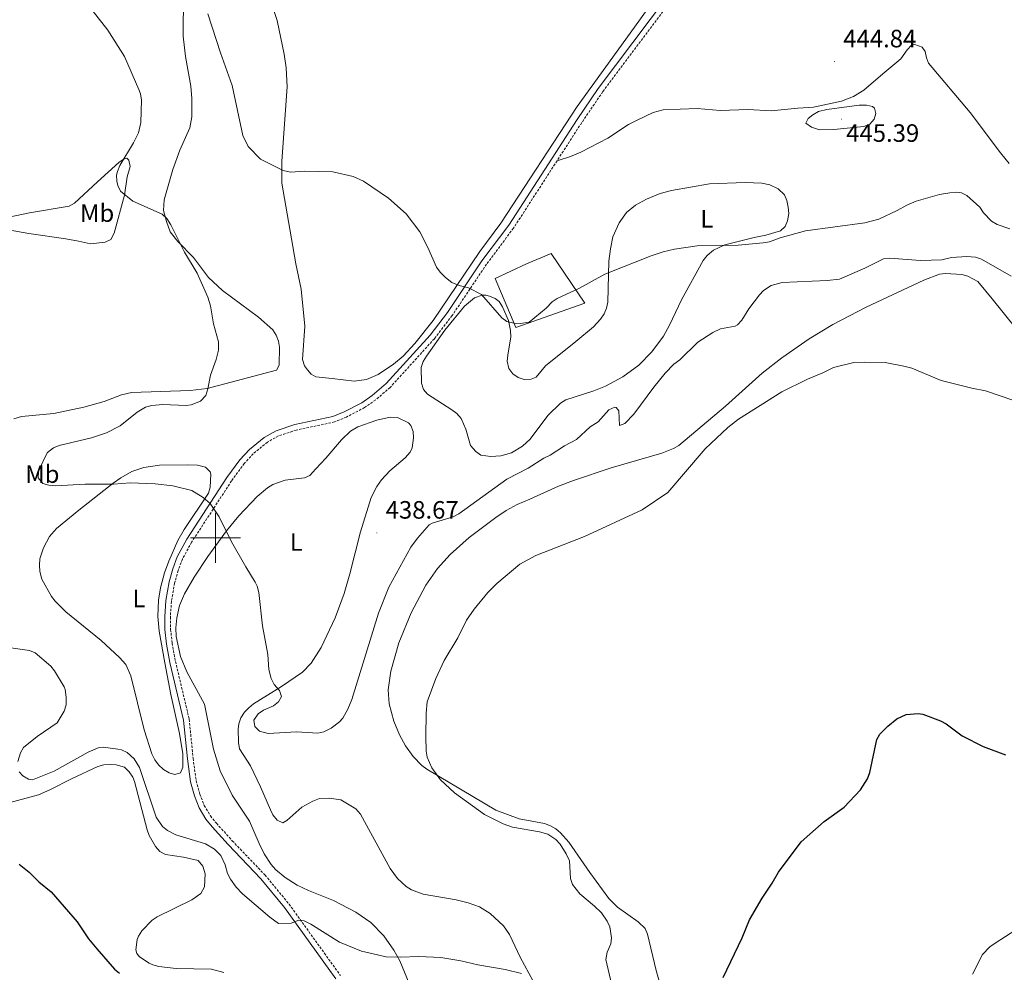
# Model space of a CAD drawing. Units: metres. Extents: x 624420 to 628928, y 4685192 to 4688242.
# Drawn here: x 627922 to 628315, y 4686327 to 4686707 of the extents above; entities that cross this region are included whole.
import ezdxf
from ezdxf.enums import TextEntityAlignment as Align

# ---------------------------------------------------------------- set-up
doc = ezdxf.new("R2010")
doc.units = ezdxf.units.M
doc.header["$MEASUREMENT"] = 0
doc.linetypes.add('TRAZOSX2', pattern=[1.5, 1, -0.5])
for name, color, linetype, lineweight in [('Carátula', 7, 'Continuous', 5), ('Level 16', 1, 'Continuous', 13), ('Level 21', 19, 'Continuous', 0), ('Level 36', 19, 'Continuous', 0), ('Level 37', 92, 'Continuous', 0), ('Level 4', 36, 'Continuous', 30), ('Level 41', 39, 'Continuous', 0), ('Level 5', 36, 'Continuous', 0), ('Level 63', 7, 'Continuous', 0), ('Level 7', 19, 'Continuous', 0)]:
    doc.layers.add(name, color=color, linetype=linetype, lineweight=lineweight)
doc.styles.add('Arial', font='ARIAL.TTF', dxfattribs={"height": 0.2})

# ---------------------------------------------------------------- blocks, each defined once
blk = doc.blocks.new('5PATER')
at = {"layer": 'Carátula', "linetype": 'Continuous', "lineweight": 5}
h = blk.add_hatch(color=250, dxfattribs=at)
edge = h.paths.add_edge_path()
edge.add_ellipse((0, 0), major_axis=(-1.33, -1.34), ratio=0.999422, start_angle=0, end_angle=360)

msp = doc.modelspace()

# ---------------------------------------------------------------- linework, layer by layer
at = {"layer": 'Level 16', "color": 1, "linetype": 'Continuous', "lineweight": 13, "ltscale": 0.5}
msp.add_polyline3d([(628111.54, 4686603.55, 440.63), (628124.09, 4686609.44, 441.86), (628133.99, 4686613.57, 441.72), (628147.45, 4686593.7, 439.84), (628119.8, 4686583.97, 440.25), (628111.54, 4686603.55, 440.63)], dxfattribs=at)
at = {"layer": 'Level 21', "color": 19, "linetype": 'TRAZOSX2', "lineweight": 0}
for points in [[(628222.96, 4686793.43, 449.48), (628222.11, 4686789.6, 449.17), (628218.55, 4686778.96, 448.39), (628214.32, 4686769.51, 447.63), (628204.18, 4686749.89, 446.07), (628195.82, 4686735.39, 444.99), (628189, 4686724.88, 444.16), (628182.17, 4686715.03, 443.63), (628154.56, 4686678.19, 442.48), (628146.14, 4686665.82, 442.51), (628136.3, 4686650.58, 442.11)], [(628136.3, 4686650.58, 442.11), (628118.89, 4686623.62, 441.4), (628108.17, 4686609.31, 440.58), (628094.42, 4686588.75, 439.69), (628087.33, 4686579.52, 439.52), (628069.7, 4686560.09, 439.16), (628063.93, 4686555.1, 438.99), (628059.51, 4686552.04, 438.84), (628052.28, 4686548.27, 438.53), (628047.51, 4686546.29, 438.29), (628032.23, 4686543.04, 437.63), (628025.11, 4686540.74, 437.23), (628020.72, 4686538.22, 437.08), (628015.05, 4686533.62, 437), (628011.48, 4686529.71, 436.62), (628006.4, 4686522.77, 435.92), (627990.46, 4686498.3, 434.29), (627986.78, 4686491.53, 433.93), (627985.07, 4686487, 433.64), (627983.67, 4686481.94, 433.46), (627982.41, 4686474.68, 433.48), (627981.96, 4686468.41, 433.35), (627982.07, 4686463.52, 433.24), (627982.7, 4686457.95, 433.1), (627984.02, 4686450.65, 432.92), (627989.5, 4686427.55, 432.43), (627991.04, 4686411.99, 432.04), (627992.28, 4686403.03, 431.51), (627993.71, 4686397.68, 431.15), (627995.51, 4686393.16, 431.02), (627997.95, 4686389.01, 430.92), (628000.37, 4686386.03, 430.82), (628006.7, 4686379.03, 430.55), (628019.76, 4686365.37, 430.42), (628029.37, 4686353.73, 430.14), (628049.86, 4686325.23, 429.36)]]:
    msp.add_polyline3d(points, dxfattribs=at)
at = {"layer": 'Level 21', "color": 19, "linetype": 'Continuous', "lineweight": 0}
msp.add_polyline3d([(628180.35, 4686716.34, 443.63), (628152.73, 4686679.5, 442.48), (628144.27, 4686667.06, 442.51), (628117.04, 4686624.9, 441.4), (628106.32, 4686610.61, 440.58), (628092.59, 4686590.06, 439.69), (628085.6, 4686580.96, 439.52), (628068.13, 4686561.71, 439.16), (628062.55, 4686556.88, 438.99), (628058.34, 4686553.97, 438.84), (628051.32, 4686550.31, 438.53), (628046.84, 4686548.45, 438.29), (628031.65, 4686545.22, 437.63), (628024.19, 4686542.81, 437.23), (628019.44, 4686540.08, 437.08), (628013.5, 4686535.26, 437), (628009.74, 4686531.13, 436.62), (628004.55, 4686524.05, 435.92), (627988.53, 4686499.45, 434.29), (627984.73, 4686492.47, 433.93), (627982.93, 4686487.7, 433.64), (627981.47, 4686482.43, 433.46), (627980.18, 4686474.95, 433.48), (627979.71, 4686468.47, 433.35), (627979.82, 4686463.37, 433.24), (627980.47, 4686457.62, 433.1), (627981.82, 4686450.19, 432.92), (627987.27, 4686427.17, 432.43), (627988.81, 4686411.72, 432.04), (627990.07, 4686402.58, 431.51), (627991.57, 4686396.97, 431.15), (627993.48, 4686392.17, 431.02), (627996.1, 4686387.72, 430.92), (627998.66, 4686384.57, 430.82), (628005.05, 4686377.5, 430.55), (628018.07, 4686363.88, 430.42), (628027.59, 4686352.36, 430.14), (628048.06, 4686323.88, 429.36)], dxfattribs=at)
at = {"layer": 'Level 36', "color": 92, "linetype": 'Continuous', "lineweight": 0}
for points in [[(627987.58, 4686721.49, 437.92), (627987.12, 4686706.72, 436.9), (627987.14, 4686700.39, 436.69), (627987.95, 4686692.23, 436.65), (627990.11, 4686680.44, 436.42), (627990.58, 4686675.45, 436.37), (627990.6, 4686668.15, 436.37), (627989.75, 4686663.71, 436.27), (627985.71, 4686654.88, 435.89), (627982.94, 4686647.13, 435.51), (627979.54, 4686634.95, 434.86), (627979.28, 4686630.78, 434.62), (627980.38, 4686626.31, 434.53), (627981.88, 4686622.25, 434.75), (627984.95, 4686618.3, 434.82), (627991.26, 4686611.98, 435.05), (627997.24, 4686603.95, 435.24), (628002.78, 4686598.83, 435.49), (628017.21, 4686588.08, 436.12), (628022.81, 4686583.06, 436.42), (628024.25, 4686581, 436.62), (628025.14, 4686578.61, 436.8), (628025.52, 4686576.12, 436.83), (628025.41, 4686568.93, 436.63), (628024.31, 4686566.94, 436.5), (627996.67, 4686559.68, 434.61), (627989.85, 4686558.9, 434.05), (627966.4, 4686558, 433.59), (627962.53, 4686557.11, 433.37), (627955.5, 4686554.49, 433.29), (627947.48, 4686552.16, 433.2), (627935.46, 4686549.61, 432.86), (627922.6, 4686548.47, 432.47), (627919.55, 4686547.6, 432.34)], [(628180.48, 4686722.56, 444.14), (628167.28, 4686703.93, 443.34), (628144.3, 4686672.21, 442.33), (628113.82, 4686625.69, 441.28), (628105.43, 4686614.31, 440.66), (628086.82, 4686586.84, 439.64), (628079.49, 4686577.62, 439.39), (628074.85, 4686572.5, 439.19), (628071, 4686569.33, 439), (628064.88, 4686565.19, 438.83), (628060.26, 4686563.24, 438.69), (628055.32, 4686562.63, 438.52), (628046.53, 4686563.65, 438.16), (628040.03, 4686564.35, 437.51), (628038.17, 4686565.34, 437.44), (628036.71, 4686567.16, 437.47), (628035.46, 4686568.77, 437.47), (628034.65, 4686571.21, 437.56), (628035.69, 4686584.57, 438.01), (628034.17, 4686599.32, 438.77), (628032.02, 4686609.4, 438.97), (628029.18, 4686626.32, 439.32), (628026.41, 4686641.65, 440.23), (628026.5, 4686650.44, 440.58), (628028.55, 4686680.16, 441.72), (628028.2, 4686687.65, 442.11), (628027.4, 4686693.19, 442.34), (628024.56, 4686706.63, 442.75), (628022.25, 4686713.75, 442.94)], [(628316.72, 4686649.51, 442.42), (628313.35, 4686653.77, 442.64), (628301.2, 4686669.89, 442.57), (628284.6, 4686689.5, 443.49), (628283.71, 4686691.75, 443.64), (628283.18, 4686694.24, 443.8), (628282.03, 4686696, 443.92), (628279.16, 4686696.98, 443.92), (628277.73, 4686696.75, 443.79), (628275.98, 4686694.84, 443.83), (628273.53, 4686691.36, 443.92), (628266.27, 4686685.31, 444.18), (628258.81, 4686678.85, 445.12), (628254.56, 4686676.2, 444.94), (628249.89, 4686674.41, 444.73), (628238.69, 4686671.97, 444.61), (628232.35, 4686671.66, 444.43), (628221.7, 4686670.48, 444.27), (628212.53, 4686671.13, 444.13), (628201.47, 4686670.65, 443.6), (628192.29, 4686671.4, 443.32), (628178.6, 4686670.97, 443.32), (628174.73, 4686669.88, 443.02), (628168.23, 4686666.85, 442.81), (628164.8, 4686665.01, 442.85), (628156.51, 4686659.56, 442.5)], [(628156.51, 4686659.56, 442.5), (628145.76, 4686654.09, 442.44), (628141.7, 4686652.36, 442.38), (628136.3, 4686650.58, 442.11)], [(627943.67, 4686633.67, 433.59), (627952.83, 4686642.14, 434.3), (627961.39, 4686649.91, 435.47), (627963.58, 4686651.37, 435.63), (627964.63, 4686651.6, 435.65), (627965.46, 4686650.8, 435.56), (627965.98, 4686648.32, 435.56), (627964.75, 4686644.24, 435.56), (627963.65, 4686636.86, 435.3), (627959.59, 4686621.73, 433.99), (627958.22, 4686619.19, 433.76), (627955.94, 4686618.14, 433.52), (627950.07, 4686617.42, 432.9), (627945.24, 4686618.55, 432.31), (627940.22, 4686619.36, 431.96), (627925.47, 4686621.51, 431.44), (627917.27, 4686623, 431.27), (627913.98, 4686623.77, 431.27), (627912.33, 4686624.97, 431.36), (627912.31, 4686626.19, 431.36), (627914.33, 4686627.45, 431.87), (627925.75, 4686629.77, 432.87), (627941.64, 4686632.41, 433.59), (627943.67, 4686633.67, 433.59)], [(628214.99, 4686619.89, 440.01), (628203.25, 4686617.02, 440.01), (628198.74, 4686614.88, 439.83), (628196.22, 4686612.81, 439.75), (628194.67, 4686610.76, 439.67), (628185.93, 4686595.07, 438.43), (628181.17, 4686584.92, 437.88), (628178.73, 4686580.56, 437.8), (628174.14, 4686574.27, 437.55), (628168.88, 4686568.99, 437.37), (628162.55, 4686564.35, 437.3), (628155.62, 4686560.59, 437.23), (628151.01, 4686558.67, 437.13), (628139.87, 4686555.07, 437.34), (628137.69, 4686553.86, 437.34), (628132.59, 4686548.83, 437.34), (628125.52, 4686539.45, 437.03), (628122.49, 4686536.56, 436.99), (628118.18, 4686534.03, 436.83), (628113.89, 4686532.73, 436.8), (628109.88, 4686532.48, 436.99), (628105.94, 4686533.07, 437.13), (628103.86, 4686534.45, 437.17), (628101.8, 4686536.86, 437.34), (628099.87, 4686543.36, 437.68), (628097.97, 4686547.73, 438.02), (628096.34, 4686549.64, 438.17), (628094.34, 4686551.16, 438.32), (628084.63, 4686557.37, 439.05), (628082.99, 4686559.32, 439.05), (628082.2, 4686561.83, 439.05), (628082.09, 4686568.04, 439.05), (628082.89, 4686570.4, 439.06), (628084.16, 4686572.57, 439.08), (628091.57, 4686582.97, 439.3), (628099.41, 4686592.58, 439.59), (628103.32, 4686595.81, 439.72), (628106.37, 4686596.88, 439.78), (628107.87, 4686596.88, 439.8), (628109.38, 4686596.58, 439.87), (628111.67, 4686595.57, 440.07), (628113.16, 4686594.39, 440.22), (628114.59, 4686592.33, 440.33), (628116.95, 4686586.8, 440.3), (628117.79, 4686582.76, 440.02), (628117.86, 4686580.27, 439.78), (628116.63, 4686573.01, 438.91), (628116.4, 4686570.53, 438.86), (628117.04, 4686567.66, 438.84), (628118.66, 4686565.53, 438.74), (628120.75, 4686564.04, 438.62), (628123.12, 4686563.22, 438.51), (628125.93, 4686563.36, 438.51), (628128.03, 4686564.2, 438.36), (628131.71, 4686568.76, 438.57), (628143.74, 4686578.36, 438.44), (628150.9, 4686584.33, 438.67), (628153.69, 4686587.35, 438.84), (628155.14, 4686589.41, 438.95), (628156.08, 4686591.68, 439.05), (628156.58, 4686594.15, 439.14), (628156.95, 4686610.47, 440.28), (628157.59, 4686615.43, 440.4), (628158.61, 4686620.28, 440.63), (628161.08, 4686625.85, 440.97), (628163.98, 4686629.93, 441.23), (628167.67, 4686632.85, 441.39), (628172.04, 4686635.23, 441.5), (628177.44, 4686637.51, 441.64), (628181.96, 4686638.76, 441.66), (628197.21, 4686641.32, 441.66), (628211.44, 4686641.98, 441.53), (628218.06, 4686641.7, 441.45), (628221.28, 4686641.01, 441.45), (628224.53, 4686639.34, 441.18), (628227.03, 4686637.03, 441.18), (628228.07, 4686634.71, 441.01), (628228.61, 4686632.12, 440.83), (628228.76, 4686629.55, 440.7), (628228.28, 4686626.55, 440.56), (628227.35, 4686624.28, 440.56), (628225.45, 4686622.61, 440.42), (628219.69, 4686620.83, 440.04), (628214.99, 4686619.89, 440.01)], [(628189.54, 4686279.36, 424.96), (628175.82, 4686327.2, 426.85), (628172.39, 4686341.72, 427.44), (628171.47, 4686344.07, 427.57), (628168.64, 4686346.68, 427.7), (628160.47, 4686352.5, 428.01), (628156.95, 4686356.04, 428.21), (628149.4, 4686366.43, 428.66), (628141.02, 4686378.55, 428.82), (628137.7, 4686382.25, 428.91), (628135.82, 4686383.78, 428.95), (628133.63, 4686385.04, 428.96), (628131.29, 4686385.9, 428.95), (628121.24, 4686387.83, 429.21), (628111.82, 4686391.29, 429.17), (628084.31, 4686407.65, 430.02), (628082.29, 4686409.1, 430.1), (628078.85, 4686412.75, 430.29), (628075.84, 4686416.98, 430.54), (628073.43, 4686421.34, 430.83), (628071.16, 4686426.79, 431.18), (628069.24, 4686433.77, 431.54), (628068.9, 4686439.31, 431.62), (628069.93, 4686446.76, 431.56), (628073.2, 4686458.09, 431.67), (628078.13, 4686470.05, 431.75), (628083.97, 4686481.11, 431.78), (628088.6, 4686487.83, 431.64), (628093.64, 4686493.38, 431.52), (628101.2, 4686500.09, 431.73), (628111.85, 4686508.19, 431.99), (628116, 4686510.96, 432.05), (628120.37, 4686513.34, 432.08), (628125.49, 4686515.42, 431.91), (628136.85, 4686520.65, 432.13), (628142.91, 4686522.96, 432.08), (628157.88, 4686527.96, 431.67), (628178.07, 4686533.85, 430.57), (628182.76, 4686535.65, 430.43), (628184.93, 4686536.87, 430.38), (628203.53, 4686552.55, 430.88), (628218.12, 4686565.83, 430.66), (628226.03, 4686571.94, 430.87), (628236.97, 4686579.5, 431.02), (628246.32, 4686585.16, 431.1), (628259.62, 4686592.08, 431.66), (628282.66, 4686602.93, 433.48), (628288.92, 4686605.29, 434.05), (628291.4, 4686605.58, 434.16), (628297.92, 4686605.24, 433.63), (628300.29, 4686604.53, 433.44), (628304.19, 4686602.36, 433.02), (628310.01, 4686595.44, 432.22), (628319.34, 4686583.92, 431.57)], [(628020.69, 4686520.05, 436.45), (628022.89, 4686521.27, 436.59), (628027.8, 4686523.03, 436.88), (628035.44, 4686523.93, 437.34), (628037.64, 4686524.95, 437.5), (628039.99, 4686527.53, 437.87), (628044, 4686531.89, 437.83), (628050.28, 4686539.14, 438.3), (628053.92, 4686542.55, 438.55), (628056.81, 4686544.39, 438.76), (628064.37, 4686547.05, 439.16), (628069.69, 4686548.26, 439.11), (628072.56, 4686548.11, 439.07), (628076.98, 4686545.93, 438.76), (628077.93, 4686544.93, 438.73), (628078.93, 4686542.46, 438.63), (628079.04, 4686539.98, 438.53), (628078.49, 4686535.94, 438.47), (628077.7, 4686534.29, 438.43), (628075.69, 4686532.01, 438.51), (628069.63, 4686526.77, 438.76), (628066.21, 4686523.12, 438.51), (628064.37, 4686520.58, 438.27), (628062.11, 4686516.14, 437.83), (628057.81, 4686502.44, 437.47), (628053.63, 4686485.65, 437.28), (628051.35, 4686477.78, 437.08), (628047.77, 4686468.11, 436.79), (628042.16, 4686456.28, 436.53), (628038.22, 4686450.02, 436.37), (628034.74, 4686446.4, 436.03), (628026.36, 4686440.67, 435.04), (628015.19, 4686433.68, 434.23), (628013.23, 4686432.19, 434.1), (628011.56, 4686430.35, 433.97), (628010.15, 4686428.15, 433.8), (628009.25, 4686425.8, 433.61), (628009.02, 4686423.77, 433.45), (628009.11, 4686418.25, 433.24), (628009.56, 4686415.8, 433.15), (628013.97, 4686408.93, 432.9), (628017.99, 4686400.61, 432.3), (628021.88, 4686391.46, 431.89), (628022.88, 4686389.45, 431.87), (628024.58, 4686387.3, 431.87), (628026.82, 4686386.25, 431.87), (628028.44, 4686387.09, 431.87), (628034.48, 4686392.51, 432.04), (628038.85, 4686394.91, 432.29), (628041.51, 4686395.91, 432.18), (628045.29, 4686396.09, 432.11), (628049.97, 4686395.42, 432.04), (628056.05, 4686391.76, 432.04), (628057.8, 4686389.72, 432.01), (628069.65, 4686368.03, 431.82), (628072.58, 4686364.02, 431.8), (628076.02, 4686360.84, 431.74), (628078.17, 4686359.52, 431.68), (628082.85, 4686357.75, 431.51), (628095.98, 4686355.44, 431.11), (628100.83, 4686354.23, 431.01), (628105.33, 4686352.66, 430.92), (628109.56, 4686350, 430.84), (628114.87, 4686345.07, 430.42), (628117.31, 4686341.56, 430.11), (628121.6, 4686332.52, 430.12), (628126.77, 4686323.05, 429.87)], [(627961.72, 4686452.21, 432.64), (627954.34, 4686458.96, 432.59), (627940.26, 4686470.49, 433.1), (627935.96, 4686474.68, 433.21), (627934.49, 4686476.66, 433.27), (627930.71, 4686483.47, 433.56), (627929.87, 4686486.64, 433.75), (627929.7, 4686489.09, 433.78), (627929.94, 4686491.59, 433.8), (627931.35, 4686496.07, 433.84), (627933.77, 4686500.55, 433.9), (627936.53, 4686503.72, 433.97), (627945.41, 4686511.02, 434.7), (627959.18, 4686521.79, 435.05), (627962.2, 4686523.97, 435.17), (627966.59, 4686526.48, 435.37), (627971.32, 4686528.16, 435.53), (627977.69, 4686529.01, 435.6), (627988.89, 4686529.22, 435.65), (627992.77, 4686529, 435.67), (627996.02, 4686528.22, 435.73), (627997.91, 4686526.39, 435.73), (627998.11, 4686525.4, 435.73), (627997.79, 4686520.28, 435.47), (627997.18, 4686517.84, 435.39), (627987.44, 4686503.34, 434.27), (627984.98, 4686499, 434.13), (627981.34, 4686490.73, 433.9), (627979.64, 4686486.05, 433.63), (627977.99, 4686480.09, 433.44), (627977.19, 4686475.14, 433.33), (627976.96, 4686468.57, 433.19), (627977.49, 4686462.7, 433.07), (627979.75, 4686450.06, 432.6), (627982.21, 4686437.43, 432.55), (627985.57, 4686421.94, 432.21), (627986.9, 4686413.79, 432.08), (627986.99, 4686408.48, 432.08), (627986, 4686406.21, 432.25), (627983.77, 4686405.56, 432.21), (627981.44, 4686406.19, 432.12), (627979.23, 4686407.53, 432.04), (627977.29, 4686409.38, 431.96), (627975.81, 4686411.34, 431.89), (627974.63, 4686413.79, 431.87), (627971.58, 4686423.31, 432), (627966.13, 4686444.89, 432.4), (627964.22, 4686449.39, 432.55), (627961.72, 4686452.21, 432.64)], [(627995.56, 4686433.56, 433.67), (627988.49, 4686446.46, 433.03), (627986, 4686452.62, 433.07), (627984.34, 4686460.61, 433.22), (627984.18, 4686464.08, 433.23), (627984.56, 4686468.13, 433.24), (627985.68, 4686473.01, 433.46), (627987.59, 4686477.65, 433.7), (627991.47, 4686484.3, 434.07), (627996.97, 4686492.59, 434.56), (628004.32, 4686502.79, 435.29), (628009.25, 4686508.85, 435.73), (628016.66, 4686516.51, 436.24), (628020.69, 4686520.05, 436.45)], [(628088.01, 4686295.79, 429.21), (628073.58, 4686331.06, 429.97), (628071.16, 4686335.41, 430.22), (628067.19, 4686341.13, 430.6), (628061.92, 4686346.45, 431.04), (628055.93, 4686350.49, 431.07), (628047.12, 4686355.14, 430.81), (628037.06, 4686359.21, 430.62), (628032.6, 4686361.35, 430.56), (628027.8, 4686364.39, 430.62), (628023.94, 4686367.58, 430.8), (628022.19, 4686369.61, 430.92), (628019.47, 4686373.82, 431.22), (628017.35, 4686377.91, 431.48), (628013.52, 4686386.84, 431.7), (628006.58, 4686397.22, 432.3), (628001.87, 4686407.01, 432.78), (627999.17, 4686415.61, 433.11), (627995.56, 4686433.56, 433.67)], [(627908.95, 4686391.97, 425.72), (627929.31, 4686397.42, 426.92), (627933.91, 4686399.34, 427.27), (627942.77, 4686403.95, 428.04), (627953.04, 4686408.66, 428.72), (627955.45, 4686409.33, 428.86), (627957.98, 4686409.49, 429), (627960.39, 4686409.39, 429.11), (627963.67, 4686408.43, 429.24), (627965.54, 4686406.62, 429.32), (627966.94, 4686404.5, 429.29), (627967.65, 4686402.77, 429.2), (627972.68, 4686383.43, 427.95), (627973.53, 4686381.1, 427.96), (627976.06, 4686376.74, 428.08), (627977.8, 4686374.8, 428.1), (627979.97, 4686373.6, 428.12), (627987.16, 4686372.56, 428.51), (627993.04, 4686371.18, 428.85), (627994.99, 4686368.86, 428.82), (627995.87, 4686365.83, 428.72), (627995.55, 4686360.71, 428.81), (627994.16, 4686358.03, 428.77), (627990.52, 4686355.52, 428.38), (627976.73, 4686348.74, 426.8), (627974.7, 4686347.36, 426.54), (627970.56, 4686343.08, 426.12), (627969.19, 4686340.99, 426.09), (627968.71, 4686339.61, 426.07), (627968.16, 4686335.52, 425.94), (627968.6, 4686334.09, 425.98), (627969.64, 4686332.68, 425.72), (627973.45, 4686330.2, 425.57), (627975.01, 4686329.5, 425.51), (627977.42, 4686328.86, 425.76), (627984.28, 4686328.06, 425.99), (627998.34, 4686327.84, 426.11), (628003.27, 4686326.5, 426.15)], [(628319.47, 4686343.51, 422.87), (628311.1, 4686338.13, 422.9), (628309.07, 4686336.66, 422.88), (628306.14, 4686333.68, 422.87), (628302.18, 4686325.84, 422.95)]]:
    msp.add_polyline3d(points, dxfattribs=at)
at = {"layer": 'Level 4', "color": 36, "linetype": 'Continuous', "lineweight": 30}
for points in [[(628202.57, 4686324.52, 425.01), (628210.24, 4686340.3, 425.01), (628213.12, 4686347.42, 425.01), (628218.12, 4686356.18, 425.01), (628222.2, 4686362.15, 425.01), (628224.68, 4686366.53, 425.01), (628233.76, 4686378.67, 425.01), (628242.9, 4686386.72, 425.01), (628250.84, 4686392.42, 425.01), (628257.48, 4686399.38, 425.01), (628260.2, 4686403.72, 425.01), (628261.11, 4686406.31, 425.01), (628263.9, 4686419.44, 425.01), (628265.12, 4686421.6, 425.01), (628268.29, 4686424.88, 425.01), (628271.88, 4686427.78, 425.01), (628275.66, 4686429.49, 425.01), (628280.38, 4686429.9, 425.01), (628282.27, 4686429.61, 425.01), (628289.39, 4686426.94, 425.01), (628291.57, 4686425.74, 425.01), (628298, 4686420.98, 425.01), (628306.32, 4686416.68, 425.01), (628315.23, 4686413.33, 425.01)], [(627921.63, 4686369.66, 425.01), (627925.59, 4686366.56, 425.01), (627929.45, 4686362.7, 425.01), (627934.36, 4686358.72, 425.01), (627944.77, 4686346.74, 425.01)], [(627944.77, 4686346.74, 425.01), (627949.24, 4686339.95, 425.01), (627952.57, 4686335.95, 425.01), (627959.74, 4686327.74, 425.01), (627961.71, 4686326.2, 425.01)]]:
    msp.add_polyline3d(points, dxfattribs=at)
at = {"layer": 'Level 5', "color": 36, "linetype": 'Continuous', "lineweight": 0}
for points in [[(627946.91, 4686715.83, 435.01), (627956.99, 4686702.71, 435.01), (627963.71, 4686692.21, 435.01), (627969.42, 4686679.09, 435.01), (627970.07, 4686677.31, 435.01)], [(627996.89, 4686709.28, 440.01), (628001.92, 4686693.67, 440.01), (628006.66, 4686680.68, 440.01), (628010.87, 4686660.69, 440.01), (628013.05, 4686656.24, 440.01), (628018.01, 4686651.21, 440.01), (628026.98, 4686646.76, 440.01), (628029.89, 4686646.05, 440.01), (628035.6, 4686646.38, 440.01), (628046.85, 4686646.13, 440.01), (628054.89, 4686644.33, 440.01), (628059.1, 4686642.47, 440.01), (628068.97, 4686635.67, 440.01), (628076.04, 4686629.35, 440.01), (628081.52, 4686622.16, 440.01), (628084.71, 4686615.97, 440.01), (628088.19, 4686608.12, 440.01), (628089.6, 4686606.06, 440.01), (628091.77, 4686603.98, 440.01), (628094.29, 4686602.01, 440.01), (628097.21, 4686600.77, 440.01), (628100.97, 4686599.87, 440.01), (628106.14, 4686597.21, 440.01), (628114.25, 4686587.87, 440.01), (628116.24, 4686586.35, 440.01), (628119.11, 4686585.7, 440.01), (628121.61, 4686585.63, 440.01), (628125.21, 4686586.12, 440.01), (628131.98, 4686591.7, 440.01), (628134.3, 4686594.21, 440.01), (628136.37, 4686595.6, 440.01), (628145.24, 4686599.75, 440.01), (628155.32, 4686605.33, 440.01), (628173.85, 4686612.66, 440.01), (628178.62, 4686614.25, 440.01), (628183.14, 4686615.28, 440.01), (628192.25, 4686616.59, 440.01), (628208.62, 4686616.88, 440.01), (628218.57, 4686617.81, 440.01), (628221.03, 4686618.28, 440.01), (628225.4, 4686619.85, 440.01), (628235.43, 4686622.59, 440.01), (628259.17, 4686625.77, 440.01), (628264.75, 4686627.25, 440.01), (628272.06, 4686630.71, 440.01), (628275.88, 4686632.91, 440.01), (628279.61, 4686634.48, 440.01), (628288.97, 4686637.12, 440.01), (628293.07, 4686637.78, 440.01), (628295.88, 4686637.99, 440.01), (628297.67, 4686637.78, 440.01), (628299.92, 4686636.7, 440.01), (628305.05, 4686632.12, 440.01), (628306.48, 4686629.78, 440.01), (628309.75, 4686626.41, 440.01), (628311.92, 4686625.11, 440.01), (628317.03, 4686623.38, 440.01)], [(627970.07, 4686677.31, 435.01), (627970.45, 4686674.83, 435.01), (627970.12, 4686665.93, 435.01), (627969.2, 4686661.71, 435.01), (627967.27, 4686657.7, 435.01), (627961.76, 4686648.66, 435.01), (627960.82, 4686646.32, 435.01), (627960.53, 4686644.88, 435.01), (627960.57, 4686642.41, 435.01), (627961.03, 4686640.72, 435.01), (627962.13, 4686638.43, 435.01), (627967.05, 4686634.43, 435.01), (627978.7, 4686629.22, 435.01), (627980.56, 4686627.56, 435.01), (627982.2, 4686624.99, 435.01), (627987.63, 4686614.15, 435.01), (627992.67, 4686605.69, 435.01), (627996.9, 4686596.13, 435.01), (627997.96, 4686592.72, 435.01), (627999.25, 4686585.54, 435.01), (628001.24, 4686578.26, 435.01), (628001.21, 4686575.01, 435.01), (628000.25, 4686571.17, 435.01), (627997.99, 4686564.92, 435.01), (627996.97, 4686559.47, 435.01), (627996.1, 4686556.87, 435.01), (627993.94, 4686554.61, 435.01), (627990.31, 4686553.11, 435.01), (627988.23, 4686552.85, 435.01), (627978.9, 4686553.23, 435.01), (627974.51, 4686552.84, 435.01), (627972.09, 4686552.21, 435.01), (627968.67, 4686550.24, 435.01), (627961.89, 4686544.7, 435.01), (627956.52, 4686541.91, 435.01), (627950.48, 4686539.97, 435.01), (627937.57, 4686536.88, 435.01), (627935.28, 4686535.93, 435.01), (627932.92, 4686534.04, 435.01), (627931.71, 4686531.84, 435.01), (627929.4, 4686526.47, 435.01), (627929.2, 4686523.97, 435.01), (627931.07, 4686521.78, 435.01), (627933.46, 4686520.99, 435.01), (627936.16, 4686520.8, 435.01), (627948.02, 4686521.42, 435.01), (627959.28, 4686521.5, 435.01), (627965.95, 4686522.05, 435.01), (627975.91, 4686521.56, 435.01), (627982.98, 4686520.77, 435.01), (627990.51, 4686518.92, 435.01), (627995.09, 4686516.19, 435.01), (627997.84, 4686513.74, 435.01), (628001.47, 4686508.46, 435.01), (628006.36, 4686498.41, 435.01), (628012.03, 4686488.41, 435.01), (628015.84, 4686482.34, 435.01), (628016.66, 4686480.66, 435.01), (628017.31, 4686478.24, 435.01), (628018.75, 4686464.83, 435.01), (628020.87, 4686453.5, 435.01), (628021.29, 4686447.4, 435.01), (628022.21, 4686443.88, 435.01), (628023.43, 4686441.44, 435.01), (628025.5, 4686439.11, 435.01), (628026.34, 4686436.7, 435.01), (628025.15, 4686434.5, 435.01), (628023.18, 4686432.92, 435.01), (628019.1, 4686431.18, 435.01), (628017.05, 4686429.79, 435.01), (628015.3, 4686427.15, 435.01), (628015.66, 4686424.68, 435.01), (628017.59, 4686422.76, 435.01), (628020.97, 4686421.88, 435.01), (628032.32, 4686422.61, 435.01), (628040.79, 4686422, 435.01), (628043.22, 4686422.53, 435.01), (628046.11, 4686423.96, 435.01), (628049.43, 4686426.51, 435.01), (628050.77, 4686428.07, 435.01), (628052.74, 4686431.63, 435.01), (628054.39, 4686435.52, 435.01), (628065.03, 4686469.9, 435.01), (628069.19, 4686480.36, 435.01), (628077.92, 4686496.26, 435.01), (628080.65, 4686499.95, 435.01), (628085.32, 4686505.19, 435.01), (628086.44, 4686505.84, 435.01), (628094.87, 4686508.44, 435.01), (628097.06, 4686509.63, 435.01), (628116.32, 4686523.45, 435.01), (628124.73, 4686527.88, 435.01), (628131.03, 4686531.77, 435.01), (628133.57, 4686532.99, 435.01), (628139.32, 4686536.8, 435.01), (628144.01, 4686539.33, 435.01), (628149.57, 4686544.3, 435.01), (628152.76, 4686546.38, 435.01), (628156.96, 4686551.07, 435.01), (628159.34, 4686552.21, 435.01), (628159.84, 4686552.08, 435.01)], [(628256.93, 4686672.74, 445.01), (628259.82, 4686672.79, 445.01), (628262.19, 4686672.21, 445.01), (628262.95, 4686671.56, 445.01), (628263.52, 4686669.53, 445.01), (628262.81, 4686667.16, 445.01), (628261.2, 4686665.25, 445.01), (628258.81, 4686664.24, 445.01), (628246.77, 4686663.03, 445.01), (628241.01, 4686662.94, 445.01), (628237.89, 4686663.95, 445.01), (628235.61, 4686665.63, 445.01), (628236.54, 4686667.47, 445.01), (628238.34, 4686669, 445.01), (628240.68, 4686670.22, 445.01), (628243.99, 4686671.02, 445.01), (628256.93, 4686672.74, 445.01)], [(628159.84, 4686552.08, 435.01), (628160.94, 4686550.71, 435.01), (628161.25, 4686544.92, 435.01), (628163.38, 4686545.71, 435.01), (628166.92, 4686549.35, 435.01), (628174.9, 4686560.16, 435.01), (628179.47, 4686565.77, 435.01), (628182.9, 4686569.42, 435.01), (628185.25, 4686571.16, 435.01), (628192.53, 4686578.13, 435.01), (628198.46, 4686581.99, 435.01), (628201.55, 4686583.54, 435.01), (628207.41, 4686584.55, 435.01), (628208.38, 4686585.05, 435.01), (628210.02, 4686586.94, 435.01), (628212.88, 4686591.45, 435.01), (628217.17, 4686597.08, 435.01), (628218.66, 4686598.73, 435.01), (628221.73, 4686600.82, 435.01), (628226.1, 4686601.96, 435.01), (628244.05, 4686602.75, 435.01), (628249.03, 4686603.35, 435.01), (628259.21, 4686607.72, 435.01), (628266.57, 4686611.43, 435.01), (628269.06, 4686611.7, 435.01), (628281.37, 4686610.82, 435.01), (628289.82, 4686611.07, 435.01), (628293.78, 4686611.99, 435.01), (628299.89, 4686612.31, 435.01), (628303.32, 4686612.04, 435.01), (628305.7, 4686611.24, 435.01), (628317.49, 4686604.56, 435.01)], [(628157.98, 4686321.98, 430.01), (628155.77, 4686331.61, 430.01), (628156.37, 4686334.55, 430.01), (628157.71, 4686337.84, 430.01), (628158.09, 4686340.33, 430.01), (628157.38, 4686344.7, 430.01), (628156.29, 4686346.96, 430.01), (628154.03, 4686350.23, 430.01), (628151.26, 4686352.98, 430.01), (628145.44, 4686357.84, 430.01), (628142.42, 4686361.6, 430.01), (628141.67, 4686363.99, 430.01), (628141.23, 4686371.03, 430.01), (628139.96, 4686373.79, 430.01), (628137.54, 4686377.7, 430.01), (628135.84, 4686379.52, 430.01), (628132.66, 4686381.63, 430.01), (628129.25, 4686382.58, 430.01), (628118.5, 4686384.43, 430.01), (628114.85, 4686385.83, 430.01), (628107.39, 4686389.57, 430.01), (628095.37, 4686398.18, 430.01), (628089.73, 4686403.37, 430.01), (628086.32, 4686408.13, 430.01), (628084.44, 4686412.4, 430.01), (628084.04, 4686414.87, 430.01), (628083.87, 4686420.85, 430.01), (628084.04, 4686429.97, 430.01), (628084.5, 4686434.48, 430.01), (628087.88, 4686443.86, 430.01), (628091.29, 4686451.1, 430.01), (628096.68, 4686460.15, 430.01), (628100.14, 4686467.11, 430.01), (628103.24, 4686471.57, 430.01), (628108.74, 4686478.19, 430.01), (628112.3, 4686481.8, 430.01), (628121.51, 4686489.51, 430.01), (628127.89, 4686492.98, 430.01), (628147.25, 4686500.52, 430.01), (628170.21, 4686511.25, 430.01), (628180.53, 4686518.08, 430.01), (628195.45, 4686535.59, 430.01), (628204.53, 4686544.1, 430.01), (628208.66, 4686547.44, 430.01), (628226.05, 4686558.29, 430.01), (628236.26, 4686563.38, 430.01), (628242.43, 4686565.85, 430.01), (628246.68, 4686568.06, 430.01), (628254.7, 4686569.99, 430.01), (628259.01, 4686570.2, 430.01), (628267.25, 4686570.03, 430.01), (628274.7, 4686568.6, 430.01), (628277.88, 4686567.73, 430.01), (628289.64, 4686562.88, 430.01), (628301.87, 4686559.78, 430.01), (628307.25, 4686558.71, 430.01), (628318.67, 4686554.92, 430.01)], [(627917.37, 4686456.29, 430.01), (627925.73, 4686455.08, 430.01), (627928.05, 4686454.12, 430.01), (627934.2, 4686448.79, 430.01), (627935.77, 4686446.85, 430.01), (627939.57, 4686440.57, 430.01), (627940.04, 4686439.46, 430.01), (627940.41, 4686436.35, 430.01), (627940.35, 4686433.35, 430.01), (627939.64, 4686430.87, 430.01), (627936.76, 4686426.21, 430.01), (627928.77, 4686420.72, 430.01), (627923.38, 4686416.35, 430.01), (627922.13, 4686414.2, 430.01), (627921.03, 4686410.68, 430.01)], [(627921.61, 4686406.56, 430.01), (627923.03, 4686404.98, 430.01), (627925.32, 4686403.66, 430.01), (627926.92, 4686403.44, 430.01), (627935.65, 4686406.8, 430.01), (627949.17, 4686414.44, 430.01), (627953.21, 4686416.22, 430.01), (627955.1, 4686416.45, 430.01), (627961.01, 4686415.69, 430.01), (627962.41, 4686415.38, 430.01), (627964.67, 4686414.36, 430.01), (627967.52, 4686411.72, 430.01), (627969.6, 4686408.25, 430.01), (627976.37, 4686388.51, 430.01), (627978.89, 4686384.8, 430.01), (627980.77, 4686383.13, 430.01), (627984.12, 4686381.47, 430.01), (627996.05, 4686377.8, 430.01), (627999.63, 4686375.71, 430.01), (628002.13, 4686373.18, 430.01), (628003.8, 4686369.46, 430.01), (628004.82, 4686365.94, 430.01), (628005.96, 4686363.71, 430.01), (628008.18, 4686360.52, 430.01), (628010.81, 4686357.84, 430.01), (628021.67, 4686348.6, 430.01), (628025.12, 4686346.07, 430.01), (628030.24, 4686346.21, 430.01), (628033.22, 4686347.34, 430.01)], [(628033.22, 4686347.34, 430.01), (628035.37, 4686347.05, 430.01), (628038.07, 4686345.81, 430.01), (628049.45, 4686338.5, 430.01), (628058.29, 4686335, 430.01), (628068.09, 4686332.7, 430.01), (628073.8, 4686332.56, 430.01), (628081.09, 4686332.86, 430.01), (628089.97, 4686332.48, 430.01), (628097.91, 4686331.16, 430.01), (628104.67, 4686329.48, 430.01), (628115.65, 4686327.6, 430.01), (628122.07, 4686326.03, 430.01)]]:
    msp.add_polyline3d(points, dxfattribs=at)
at = {"layer": 'Level 63', "linetype": 'Continuous', "lineweight": 0}
for points in [[(628000, 4686490, 0.01), (628000, 4686510, 0.01)], [(627990, 4686500, 0.01), (628010, 4686500, 0.01)]]:
    msp.add_polyline3d(points, dxfattribs=at)

# ---------------------------------------------------------------- block references
at = {"layer": 'Level 7', "color": 19, "linetype": 'Continuous', "lineweight": 0, "xscale": 0.1000007614726202, "yscale": 0.1000007614726202}
for p in [(628247.03, 4686690.2, 444.85), (628249.77, 4686667.22, 445.4), (628064.39, 4686502, 438.68)]:
    msp.add_blockref('5PATER', p, dxfattribs=at)

# ---------------------------------------------------------------- texts
at = {"layer": 'Level 37', "color": 92, "linetype": 'Continuous', "lineweight": 0, "style": 'Arial'}
for s, p in [('Mb', (627952.74, 4686629.7, 433.86)), ('L', (628196.07, 4686627.38, 440.73)), ('Mb', (627930.87, 4686525.47, 435)), ('L', (628032.23, 4686498.34, 436.42)), ('L', (627969.43, 4686475.83, 433.31))]:
    msp.add_text(s, height=7, dxfattribs=at).set_placement(p, align=Align.MIDDLE_CENTER)
at = {"layer": 'Level 41', "color": 19, "linetype": 'Continuous', "lineweight": 0, "style": 'Arial'}
for s, p in [('444.84', (628250.53, 4686693.7, 444.85)), ('445.39', (628251.7, 4686655.97, 445.4)), ('438.67', (628067.89, 4686505.5, 438.68))]:
    msp.add_text(s, height=7, dxfattribs=at).set_placement(p, align=Align.BOTTOM_LEFT)

doc.saveas('drawing.dxf')
